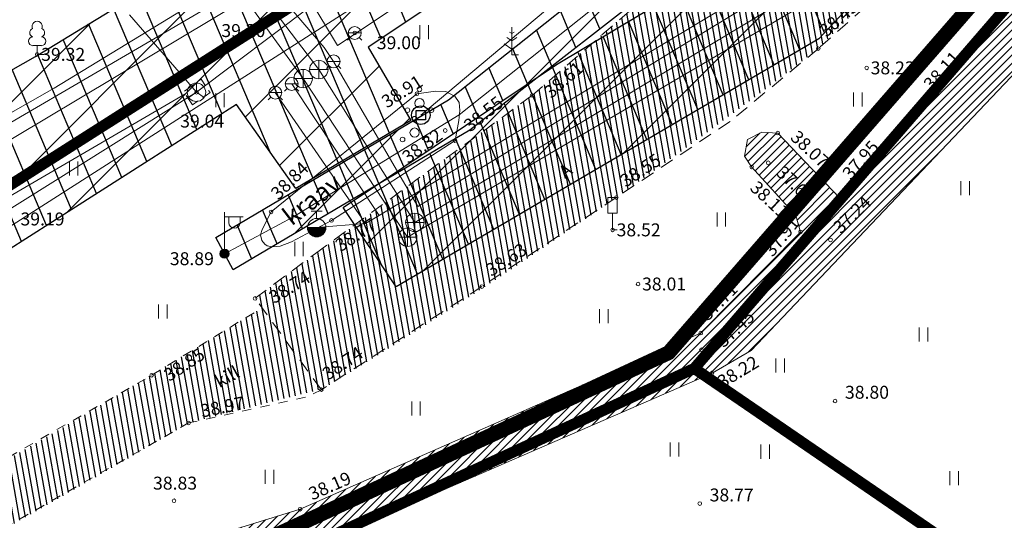
# Model space of a CAD drawing. Units: metres. Extents: x 545963 to 549778, y 6580322 to 6584955.
# Drawn here: x 546771 to 546824, y 6584519 to 6584547 of the extents above; entities that cross this region are included whole.
import ezdxf
from ezdxf.enums import TextEntityAlignment as Align

# ---------------------------------------------------------------- set-up
doc = ezdxf.new("R2010")
doc.units = ezdxf.units.M
for name, pattern in [('ASFBET', [2.5, 1.5, -1]), ('DASHDOT', [1, 0.5, -0.25, 0, -0.25]), ('KATASTRIPIIR', [0.02, 0.01, 0.01]), ('KONTUUR', [1.85, 1.25, -0.6]), ('KRAAVIPERV', [0.02, 0.01, 0.01]), ('KRUUSKILL', [2, 1, -1])]:
    doc.linetypes.add(name, pattern=pattern)
for name, color, linetype in [('DKAEV', 7, 'Continuous'), ('DTRASS', 201, 'Continuous'), ('GTRASS', 4, 'Continuous'), ('HALJASTUS', 3, 'Continuous'), ('KKAEV', 7, 'Continuous'), ('KTRASS', 6, 'Continuous'), ('LIIKLUS', 7, 'Continuous'), ('MPKAABEL', 10, 'Continuous'), ('OPT-kaitsevöönd', 7, 'Continuous'), ('PIIR', 36, 'Continuous'), ('POST', 12, 'Continuous'), ('PUU', 3, 'Continuous'), ('SIKAEV', 7, 'Continuous'), ('SITRASS', 102, 'Continuous'), ('SKKAEV', 7, 'Continuous'), ('SKTRASS', 200, 'Continuous'), ('TEE', 7, 'Continuous'), ('VEEKOGU', 5, 'Continuous'), ('VKAEV', 7, 'Continuous'), ('VTRASS', 5, 'Continuous')]:
    doc.layers.add(name, color=color, linetype=linetype)
doc.layers.add('Dp.ala', color=7, linetype='DASHDOT', lineweight=0, true_color=0x0d0d0d)
doc.layers.add('KORGUS-EH2000', color=2, linetype='Continuous', lineweight=0)
doc.styles.add('romans', font='romans.shx')
doc.styles.add('Style-INTL_ISO', font='INTL_ISO.shx')
doc.styles.add('Style-INTL_ISO_ITALIC', font='INTL_ISO_ITALIC.shx')
doc.linetypes.add('-D-', pattern='A,10,-1.5,["D",romans,S=1.4,R=0,X=-0.7,Y=-0.7],-1.5,10,-3', length=26)
doc.linetypes.add('-G-', pattern='A,10,-1.5,["G",romans,S=1.4,R=0,X=-0.7,Y=-0.7],-1.5,10,-3', length=26)
doc.linetypes.add('-K-', pattern='A,10,-1.5,["K",romans,S=1.4,R=0,X=-0.7,Y=-0.7],-1.5,10,-3', length=26)
doc.linetypes.add('-S-', pattern='A,10,-1.5,["S",romans,S=1.4,R=0,X=-0.7,Y=-0.7],-1.5,10,-3', length=26)
doc.linetypes.add('-SK-', pattern='A,10,-1.5,["SK",romans,S=1.4,R=0,X=-1.4,Y=-0.7],-1.5,10,-3', length=26)
doc.linetypes.add('-V-', pattern='A,10,-1.5,["V",romans,S=1.4,R=0,X=-0.7,Y=-0.7],-1.5,10,-3', length=26)
doc.linetypes.add('KAITSETORU', pattern='A,0,[153,mkm.shx,S=0.075,R=0,X=0,Y=0],-0.15,[153,mkm.shx,S=0.075,R=0,X=0,Y=0],-0.15,[153,mkm.shx,S=0.075,R=0,X=0,Y=0],-0.15,[153,mkm.shx,S=0.075,R=0,X=0,Y=0],-0.15,[153,mkm.shx,S=0.075,R=0,X=0,Y=0],-0.15,[153,mkm.shx,S=0.075,R=0,X=0,Y=0],-0.15,[152,mkm.shx,S=0.075,R=0,X=0,Y=0],-1.2', length=2.1)
doc.linetypes.add('MP_KBL', pattern='A,8,-2,[138,mkm.shx,S=1,R=0,X=0,Y=0],6,[138,mkm.shx,S=1,R=180,X=0,Y=0],-2', length=18)
doc.linetypes.add('SI_VKBL', pattern='A,8,-2,4,[132,mkm.shx,S=0.5,R=0,X=0,Y=0],1,[132,mkm.shx,S=0.5,R=0,X=0,Y=0],4,-2', length=21)

# ---------------------------------------------------------------- blocks, each defined once
blk = doc.blocks.new('LEHTP1_5')
at = {"layer": 'PUU', "linetype": 'Continuous', "lineweight": 0}
for p, q in [((0.48, 0.95), (-0.48, 0.95)), ((0, 0), (0, 0.95)), ((0.76, 0), (0, 0))]:
    blk.add_line(p, q, dxfattribs=at)
for centre, radius, start, end in [((0, 3.04), 0.554, 332.5799, 207.4201), ((-0.34, 2.35), 0.465, 109.0217, 253.1415), ((0.34, 2.35), 0.465, 286.8508, 70.9859), ((-0.47, 1.42), 0.475, 90.0016, 269.3953), ((0.47, 1.42), 0.475, 270.6047, 89.9984)]:
    blk.add_arc(centre, radius, start, end, dxfattribs=at)
blk = doc.blocks.new('PQQSAS_3')
at = {"layer": 'PUU', "linetype": 'Continuous', "lineweight": 0}
for centre, radius in [((0, 1.5), 0.25), ((0, 0), 0.5), ((-1.3, -0.75), 0.25), ((1.3, -0.75), 0.25)]:
    blk.add_circle(centre, radius, dxfattribs=at)
blk = doc.blocks.new('MEPOST_4')
at = {"layer": 'POST', "linetype": 'Continuous', "lineweight": 0}
for radius in [0.5, 0.45, 0.4, 0.35, 0.3, 0.25, 0.2, 0.15, 0.1, 0.05]:
    blk.add_circle((0, 0), radius, dxfattribs=at)
blk = doc.blocks.new('VAPOST_2')
at = {"layer": 'POST', "linetype": 'Continuous', "lineweight": 0}
for p, q in [((0, 0.5), (0, 4.5)), ((0, 4), (2, 4)), ((0.45, 3.36), (0.45, 4)), ((1.68, 3.36), (1.68, 4))]:
    blk.add_line(p, q, dxfattribs=at)
blk.add_arc((1.07, 3.36), 0.613, 180, 0, dxfattribs=at)
blk.add_point((0, 0), dxfattribs=at)
blk = doc.blocks.new('MAND1_1')
at = {"layer": 'PUU', "linetype": 'Continuous', "lineweight": 0}
for p, q in [((0, 2.3), (-0.25, 2.47)), ((0, 3), (0, 0)), ((0.25, 2.47), (0, 2.3)), ((-0.85, 1.18), (0, 0.61)), ((0, 1.5), (-0.53, 1.86)), ((0.53, 1.86), (0, 1.5)), ((0, 0.61), (0.85, 1.18)), ((0.72, 0), (0, 0))]:
    blk.add_line(p, q, dxfattribs=at)
blk = doc.blocks.new('LIIKLM_1')
at = {"layer": 'LIIKLUS', "linetype": 'Continuous', "lineweight": 0}
for p, q in [((-0.5, 3.5), (-0.5, 1.8)), ((0.5, 3.5), (-0.5, 3.5)), ((0.5, 3.5), (0.5, 1.8)), ((0.5, 1.8), (-0.5, 1.8)), ((0, 1.8), (0, 0)), ((0.5, 0), (0, 0))]:
    blk.add_line(p, q, dxfattribs=at)
blk = doc.blocks.new('KAKAEV_4')
at = {"layer": 'KKAEV', "linetype": 'Continuous', "lineweight": 0}
for p, q in [((-1, 0), (1, 0)), ((0, -1), (0, 1))]:
    blk.add_line(p, q, dxfattribs=at)
blk.add_circle((0, 0), 1, dxfattribs=at)
blk = doc.blocks.new('KAKAEV_5')
at = {"layer": 'SKKAEV', "linetype": 'Continuous', "lineweight": 0}
for p, q in [((-1, 0), (1, 0)), ((0, -1), (0, 1))]:
    blk.add_line(p, q, dxfattribs=at)
blk.add_circle((0, 0), 1, dxfattribs=at)
blk = doc.blocks.new('DRKAEV_1')
at = {"layer": 'DKAEV', "linetype": 'Continuous'}
for p, q in [((-0.5, -0.5), (-0.5, 0.5)), ((-0.5, 0.5), (0.5, 0.5)), ((0.5, 0.5), (0.5, -0.5)), ((0.5, -0.5), (-0.5, -0.5))]:
    blk.add_line(p, q, dxfattribs=at)
blk.add_circle((0, 0), 1, dxfattribs=at)
blk = doc.blocks.new('VESIIB_1')
at = {"layer": 'VKAEV', "linetype": 'Continuous', "lineweight": 0}
for p, q in [((-0.7, 0), (0.7, 0)), ((-0.49, -0.49), (-0.77, -0.77)), ((0.49, -0.49), (0.77, -0.77))]:
    blk.add_line(p, q, dxfattribs=at)
blk.add_circle((0, 0), 0.7, dxfattribs=at)
blk = doc.blocks.new('THYDRM_1')
at = {"layer": 'VKAEV', "linetype": 'Continuous', "lineweight": 0}
for p, q in [((-0.6, 1.8), (0.6, 1.8)), ((0, 1), (0, 1.8)), ((-1, 0), (1, 0))]:
    blk.add_line(p, q, dxfattribs=at)
at = {"layer": 'VKAEV', "linetype": 'Continuous', "lineweight": 0, "flags": 128}
for points in [[(-0.95, 0, 1), (0.95, 0)], [(-0.9, 0, 1), (0.9, 0)], [(-0.85, 0, 1), (0.85, 0)], [(-0.8, 0, 1), (0.8, 0)], [(-0.75, 0, 1), (0.75, 0)], [(-0.7, 0, 1), (0.7, 0)], [(-0.65, 0, 1), (0.65, 0)], [(-0.6, 0, 1), (0.6, 0)], [(-0.55, 0, 1), (0.55, 0)], [(-0.5, 0, 1), (0.5, 0)], [(-0.45, 0, 1), (0.45, 0)], [(-0.4, 0, 1), (0.4, 0)], [(-0.35, 0, 1), (0.35, 0)], [(-0.3, 0, 1), (0.3, 0)], [(-0.25, 0, 1), (0.25, 0)], [(-0.2, 0, 1), (0.2, 0)], [(-0.15, 0, 1), (0.15, 0)], [(-0.1, 0, 1), (0.1, 0)]]:
    blk.add_lwpolyline(points, format="xyb", dxfattribs=at)
at = {"layer": 'VKAEV', "linetype": 'Continuous', "lineweight": 0}
blk.add_circle((0, 0), 1, dxfattribs=at)
blk = doc.blocks.new('SIKAEV_6')
at = {"layer": 'SIKAEV', "linetype": 'Continuous', "lineweight": 0}
for p, q in [((0, 0), (-0.83, -0.55)), ((0, 1), (0, 0)), ((0, 0), (0.83, -0.55))]:
    blk.add_line(p, q, dxfattribs=at)
blk.add_circle((0, 0), 1, dxfattribs=at)
blk = doc.blocks.new('HEIN_3')
at = {"layer": 'HALJASTUS', "linetype": 'Continuous', "lineweight": 0}
for p, q in [((-0.46, 0.76), (-0.46, -0.76)), ((0.46, 0.76), (0.46, -0.76))]:
    blk.add_line(p, q, dxfattribs=at)
blk = doc.blocks.new('RING02_3')
at = {"layer": 'KORGUS-EH2000', "color": 32, "lineweight": 0}
blk.add_circle((0, 0), 0.2, dxfattribs=at)

msp = doc.modelspace()

# ---------------------------------------------------------------- hatches: boundary and pattern name
at = {"layer": 'OPT-kaitsevöönd'}
h = msp.add_hatch(dxfattribs=at)
h.set_pattern_fill('ANSI31', color=45, scale=0.5, angle=68)
h.paths.add_polyline_path([(546691.692, 6584507.386), (546697.348, 6584498.678), (546698.564, 6584496.413), (546699.752, 6584485.233), (546700.566, 6584486.135), (546703.811, 6584490.911), (546711.175, 6584500.579), (546716.927, 6584507.307), (546722.986, 6584515.183), (546733.848, 6584518.798), (546744.711, 6584521.984), (546752.949, 6584527.243), (546752.9, 6584527.433), (546749.05, 6584528.161), (546736.835, 6584529.132), (546737.305, 6584533.638), (546749.946, 6584532.616), (546751.59, 6584532.484), (546750.434, 6584534.617), (546752.836, 6584536.105), (546754.188, 6584534.161), (546760.592, 6584538.382), (546771.41, 6584544.521), (546776.592, 6584547.688), (546781.774, 6584550.854), (546783.947, 6584551.246), (546785.532, 6584549.888), (546786.62, 6584548.6), (546804.288, 6584559.661), (546822.809, 6584571.255), (546823.548, 6584571.986), (546824.193, 6584573.22), (546828.312, 6584583.627), (546831.98, 6584593.83), (546832.871, 6584595.082), (546831.576, 6584596.609), (546830.685, 6584597.422), (546827.588, 6584602.434), (546829.475, 6584603.565), (546832.606, 6584598.655), (546834.576, 6584597.626), (546835.23, 6584598.236), (546835.318, 6584603.382), (546834.758, 6584605.25), (546833.613, 6584606.897), (546835.255, 6584608.039), (546836.582, 6584606.13), (546837.322, 6584603.658), (546837.256, 6584599.768), (546841.453, 6584602.975), (546846.831, 6584607.586), (546842.345, 6584615.021), (546845.093, 6584617.765), (546852.76, 6584613.12), (546853.607, 6584613.993), (546855.222, 6584614.643), (546857.952, 6584614.77), (546858.935, 6584615.094), (546861.893, 6584618.275), (546868.088, 6584623.935), (546880.005, 6584638.038), (546887.186, 6584646.514), (546888.589, 6584646.931), (546889.689, 6584647.101), (546912.901, 6584674.128), (546910.792, 6584672.609), (546908.047, 6584675.225), (546921.699, 6584689.947), (546930.618, 6584682.818), (546932.152, 6584681.534), (546920.811, 6584667.975), (546969.04, 6584630.209), (546976.147, 6584624.853), (546991.718, 6584612.562), (547017.441, 6584591.45), (547027.544, 6584583.468), (547030.35, 6584582.449), (547036.372, 6584581.498), (547040.6, 6584578.676), (547047.073, 6584573.511), (547044.578, 6584570.385), (547038.239, 6584575.443), (547034.888, 6584577.679), (547029.211, 6584578.606), (547025.46, 6584573.944), (547019.966, 6584567.115), (546990.21, 6584532.412), (546984.615, 6584525.478), (546964.997, 6584500.623), (546948.183, 6584480.576), (546938.885, 6584470.032), (546938.285, 6584464.646), (546939.169, 6584463.212), (546938.694, 6584462.652), (546946.545, 6584452.53), (546943.384, 6584450.079), (546936.02, 6584459.501), (546927.078, 6584450.865), (546925.922, 6584452.626), (546934.468, 6584460.882), (546932.538, 6584463.357), (546924.931, 6584454.206), (546922.498, 6584457.651), (546935.763, 6584473.424), (547026.267, 6584581.929), (547015.889, 6584590.128), (546987.665, 6584613.273), (546971.183, 6584625.979), (546925.396, 6584661.991), (546919.527, 6584666.439), (546899.309, 6584642.264), (546890.04, 6584631.211), (546889.497, 6584631.649), (546861.413, 6584597.5), (546860.892, 6584597.908), (546848.464, 6584582.523), (546827.903, 6584560.439), (546813.843, 6584545.481), (546790.95, 6584532.053), (546788.088, 6584536.348), (546799.638, 6584544.09), (546810.183, 6584550.397), (546828.148, 6584569.334), (546840.921, 6584583.09), (546835.961, 6584584.312), (546837.689, 6584589.543), (546845.342, 6584587.822), (546853.018, 6584597.331), (546849.876, 6584602.551), (546852.735, 6584604.927), (546853.641, 6584604.007), (546855.691, 6584600.643), (546856.359, 6584601.471), (546852.818, 6584604.987), (546861.004, 6584611.526), (546866.698, 6584614.598), (546869.145, 6584616.718), (546872.555, 6584621.505), (546878.013, 6584628.696), (546874.33, 6584624.476), (546871.515, 6584621.721), (546860.146, 6584611.817), (546860.769, 6584611.421), (546852.764, 6584605.059), (546839.016, 6584593.657), (546835.076, 6584581.953), (546830.288, 6584572.508), (546827.319, 6584570.229), (546826.317, 6584568.799), (546816.516, 6584559.346), (546807.017, 6584549.938), (546794.935, 6584540.53), (546782.127, 6584532.959), (546781.189, 6584534.725), (546793.785, 6584542.17), (546805.395, 6584551.399), (546819.577, 6584565.077), (546808.07, 6584557.414), (546789.433, 6584545.016), (546791.742, 6584541.049), (546785.514, 6584537.365), (546782.304, 6584541.926), (546758.608, 6584526.83), (546756.674, 6584527.251), (546745.531, 6584520.14), (546734.872, 6584517.021), (546724.213, 6584513.486), (546718.473, 6584506.037), (546712.717, 6584499.305), (546705.409, 6584489.709), (546702.18, 6584484.943), (546700.98, 6584483.562), (546701.326, 6584483.101), (546703.85, 6584478.891), (546707.897, 6584472.344), (546717.847, 6584459.268), (546726.088, 6584446.856), (546756.511, 6584402.203), (546780.151, 6584368.058), (546781.926, 6584359.1), (546781.398, 6584356.831), (546786.488, 6584349.628), (546790.447, 6584343.09), (546788.576, 6584341.931), (546784.653, 6584348.412), (546779.037, 6584356.389), (546779.679, 6584359.162), (546778.099, 6584367.155), (546766.086, 6584384.507), (546735.5, 6584428.95), (546719.268, 6584453.146), (546715.07, 6584459.283), (546706.082, 6584471.097), (546699.295, 6584482.148), (546697.628, 6584484.407), (546696.416, 6584495.804), (546695.672, 6584497.22), (546689.833, 6584506.21)])
h = msp.add_hatch(dxfattribs=at)
h.set_pattern_fill('ANSI31', color=45)
h.paths.add_polyline_path([(546691.692, 6584507.386), (546697.348, 6584498.678), (546698.564, 6584496.413), (546699.752, 6584485.233), (546700.566, 6584486.135), (546703.811, 6584490.911), (546711.175, 6584500.579), (546716.927, 6584507.307), (546722.986, 6584515.183), (546733.848, 6584518.798), (546744.711, 6584521.984), (546752.949, 6584527.243), (546752.9, 6584527.433), (546749.05, 6584528.161), (546736.835, 6584529.132), (546737.305, 6584533.638), (546749.946, 6584532.616), (546751.59, 6584532.484), (546750.434, 6584534.617), (546752.836, 6584536.105), (546754.188, 6584534.161), (546760.592, 6584538.382), (546771.41, 6584544.521), (546776.592, 6584547.688), (546781.774, 6584550.854), (546783.947, 6584551.246), (546785.532, 6584549.888), (546786.62, 6584548.6), (546804.288, 6584559.661), (546822.809, 6584571.255), (546823.548, 6584571.986), (546824.193, 6584573.22), (546828.312, 6584583.627), (546831.98, 6584593.83), (546832.871, 6584595.082), (546831.576, 6584596.609), (546830.685, 6584597.422), (546827.588, 6584602.434), (546829.475, 6584603.565), (546832.606, 6584598.655), (546834.576, 6584597.626), (546835.23, 6584598.236), (546835.318, 6584603.382), (546834.758, 6584605.25), (546833.613, 6584606.897), (546835.255, 6584608.039), (546836.582, 6584606.13), (546837.322, 6584603.658), (546837.256, 6584599.768), (546841.453, 6584602.975), (546846.831, 6584607.586), (546842.345, 6584615.021), (546845.093, 6584617.765), (546852.76, 6584613.12), (546853.607, 6584613.993), (546855.222, 6584614.643), (546857.952, 6584614.77), (546858.935, 6584615.094), (546861.893, 6584618.275), (546868.088, 6584623.935), (546880.005, 6584638.038), (546887.186, 6584646.514), (546888.589, 6584646.931), (546889.689, 6584647.101), (546912.901, 6584674.128), (546910.792, 6584672.609), (546908.047, 6584675.225), (546921.699, 6584689.947), (546930.618, 6584682.818), (546932.152, 6584681.534), (546920.811, 6584667.975), (546969.04, 6584630.209), (546976.147, 6584624.853), (546991.718, 6584612.562), (547017.441, 6584591.45), (547027.544, 6584583.468), (547030.35, 6584582.449), (547036.372, 6584581.498), (547040.6, 6584578.676), (547047.073, 6584573.511), (547044.578, 6584570.385), (547038.239, 6584575.443), (547034.888, 6584577.679), (547029.211, 6584578.606), (547025.46, 6584573.944), (547019.966, 6584567.115), (546990.21, 6584532.412), (546984.615, 6584525.478), (546964.997, 6584500.623), (546948.183, 6584480.576), (546938.885, 6584470.032), (546938.285, 6584464.646), (546939.169, 6584463.212), (546938.694, 6584462.652), (546946.545, 6584452.53), (546943.384, 6584450.079), (546936.02, 6584459.501), (546927.078, 6584450.865), (546925.922, 6584452.626), (546934.468, 6584460.882), (546932.538, 6584463.357), (546924.931, 6584454.206), (546922.498, 6584457.651), (546935.763, 6584473.424), (547026.267, 6584581.929), (547015.889, 6584590.128), (546987.665, 6584613.273), (546971.183, 6584625.979), (546925.396, 6584661.991), (546919.527, 6584666.439), (546899.309, 6584642.264), (546890.04, 6584631.211), (546889.497, 6584631.649), (546861.413, 6584597.5), (546860.892, 6584597.908), (546848.464, 6584582.523), (546827.903, 6584560.439), (546813.843, 6584545.481), (546790.95, 6584532.053), (546788.088, 6584536.348), (546799.638, 6584544.09), (546810.183, 6584550.397), (546828.148, 6584569.334), (546840.921, 6584583.09), (546835.961, 6584584.312), (546837.689, 6584589.543), (546845.342, 6584587.822), (546853.018, 6584597.331), (546849.876, 6584602.551), (546852.735, 6584604.927), (546853.641, 6584604.007), (546855.691, 6584600.643), (546856.359, 6584601.471), (546852.818, 6584604.987), (546861.004, 6584611.526), (546866.698, 6584614.598), (546869.145, 6584616.718), (546872.555, 6584621.505), (546878.013, 6584628.696), (546874.33, 6584624.476), (546871.515, 6584621.721), (546860.146, 6584611.817), (546860.769, 6584611.421), (546852.764, 6584605.059), (546839.016, 6584593.657), (546835.076, 6584581.953), (546830.288, 6584572.508), (546827.319, 6584570.229), (546826.317, 6584568.799), (546816.516, 6584559.346), (546807.017, 6584549.938), (546794.935, 6584540.53), (546782.127, 6584532.959), (546781.189, 6584534.725), (546793.785, 6584542.17), (546805.395, 6584551.399), (546819.577, 6584565.077), (546808.07, 6584557.414), (546789.433, 6584545.016), (546791.742, 6584541.049), (546785.514, 6584537.365), (546782.304, 6584541.926), (546758.608, 6584526.83), (546756.674, 6584527.251), (546745.531, 6584520.14), (546734.872, 6584517.021), (546724.213, 6584513.486), (546718.473, 6584506.037), (546712.717, 6584499.305), (546705.409, 6584489.709), (546702.18, 6584484.943), (546700.98, 6584483.562), (546701.326, 6584483.101), (546703.85, 6584478.891), (546707.897, 6584472.344), (546717.847, 6584459.268), (546726.088, 6584446.856), (546756.511, 6584402.203), (546780.151, 6584368.058), (546781.926, 6584359.1), (546781.398, 6584356.831), (546786.488, 6584349.628), (546790.447, 6584343.09), (546788.576, 6584341.931), (546784.653, 6584348.412), (546779.037, 6584356.389), (546779.679, 6584359.162), (546778.099, 6584367.155), (546766.086, 6584384.507), (546735.5, 6584428.95), (546719.268, 6584453.146), (546715.07, 6584459.283), (546706.082, 6584471.097), (546699.295, 6584482.148), (546697.628, 6584484.407), (546696.416, 6584495.804), (546695.672, 6584497.22), (546689.833, 6584506.21)])
at = {"layer": 'TEE', "true_color": 0x939598}
h = msp.add_hatch(dxfattribs=at)
h.set_pattern_fill('ANSI31', color=252, scale=0.1, angle=55)
h.set_pattern_definition([(100, (0, 0), (-0.312676461581, -0.05513329641), [])])
edge = h.paths.add_edge_path()
edge.add_line((546834.535, 6584607.309), (546843.944, 6584615.96))
edge.add_line((546843.944, 6584615.96), (546849.191, 6584611.208))
edge.add_arc((546855.855, 6584620.739), 11.63, 235.0378, 288.8791)
edge.add_arc((546850.507, 6584636.359), 28.14, 288.8925, 303.4843)
edge.add_line((546866.032, 6584612.889), (546872.007, 6584617.935))
edge.add_line((546872.007, 6584617.935), (546881.612, 6584629.653))
edge.add_arc((546880.642, 6584631.2), 1.826, 302.0847, 398.8695)
edge.add_line((546882.064, 6584632.346), (546878.704, 6584633.894))
edge.add_line((546878.704, 6584633.894), (546884.261, 6584640.61))
edge.add_line((546884.261, 6584640.61), (546884.571, 6584639.47))
edge.add_line((546884.571, 6584639.47), (546885.945, 6584637.49))
edge.add_line((546885.945, 6584637.49), (546886.896, 6584637.021))
edge.add_line((546886.896, 6584637.021), (546896.936, 6584648.353))
edge.add_line((546896.936, 6584648.353), (546897.826, 6584650.105))
edge.add_line((546897.826, 6584650.105), (546901.078, 6584654.27))
edge.add_line((546901.078, 6584654.27), (546905.351, 6584658.48))
edge.add_line((546905.351, 6584658.48), (546927.79, 6584685.029))
edge.add_line((546927.79, 6584685.029), (546932.166, 6584679.264))
edge.add_line((546932.166, 6584679.264), (546927.685, 6584674.072))
edge.add_line((546927.685, 6584674.072), (546902.99, 6584644.627))
edge.add_line((546902.99, 6584644.627), (546857.746, 6584588.867))
edge.add_line((546857.746, 6584588.867), (546866.135, 6584576.723))
edge.add_line((546866.135, 6584576.723), (546885.712, 6584547.619))
edge.add_line((546885.712, 6584547.619), (546914.357, 6584494.898))
edge.add_line((546914.357, 6584494.898), (546928.934, 6584469.423))
edge.add_line((546928.934, 6584469.423), (546942.924, 6584448.827))
edge.add_line((546942.924, 6584448.827), (546933.299, 6584444.861))
edge.add_line((546933.299, 6584444.861), (546924.444, 6584457.796))
edge.add_line((546924.444, 6584457.796), (546914.908, 6584467.57))
edge.add_arc((546912.831, 6584470.292), 3.424, 307.3444, 389.3985)
edge.add_line((546915.814, 6584471.973), (546894.231, 6584513.26))
edge.add_line((546894.231, 6584513.26), (546888.959, 6584523.109))
edge.add_line((546888.959, 6584523.109), (546884.074, 6584532.235))
edge.add_line((546884.074, 6584532.235), (546878.3, 6584542.134))
edge.add_line((546878.3, 6584542.134), (546870.067, 6584554.921))
edge.add_line((546870.067, 6584554.921), (546860.057, 6584569.16))
edge.add_line((546860.057, 6584569.16), (546852.22, 6584580.489))
edge.add_line((546852.22, 6584580.489), (546848.041, 6584586.06))
edge.add_line((546848.041, 6584586.06), (546845.409, 6584587.875))
edge.add_line((546845.409, 6584587.875), (546841.232, 6584577.644))
edge.add_line((546841.232, 6584577.644), (546834.512, 6584565.697))
edge.add_line((546834.512, 6584565.697), (546813.742, 6584544.877))
edge.add_arc((546639.224, 6584770.691), 285.391, 301.18167, 307.6983, ccw=False)
edge.add_line((546786.987, 6584526.53), (546779.711, 6584524.676))
edge.add_arc((546465.445, 6585059.034), 619.921, 296.575856, 300.46058, ccw=False)
edge.add_line((546742.787, 6584504.612), (546720.26, 6584493.114))
edge.add_line((546720.26, 6584493.114), (546712.407, 6584487.567))
edge.add_arc((546720.322, 6584476.361), 13.72, 125.232, 144.1358)
edge.add_arc((546721.407, 6584481.942), 12.449, 168.6184, 196.7808)
edge.add_line((546709.488, 6584478.348), (546715.05, 6584468.93))
edge.add_line((546715.05, 6584468.93), (546758.054, 6584407.21))
edge.add_line((546758.054, 6584407.21), (546784.452, 6584368.273))
edge.add_line((546784.452, 6584368.273), (546781.202, 6584366.08))
edge.add_line((546781.202, 6584366.08), (546733.153, 6584436.597))
edge.add_line((546733.153, 6584436.597), (546705.448, 6584475.428))
edge.add_line((546705.448, 6584475.428), (546686.291, 6584504.688))
edge.add_line((546686.291, 6584504.688), (546689.775, 6584506.332))
edge.add_line((546689.775, 6584506.332), (546698.755, 6584492.064))
edge.add_arc((546704.791, 6584496.167), 7.298, 214.205, 274.8748)
edge.add_line((546705.411, 6584488.895), (546741.262, 6584507.337))
edge.add_arc((546503.416, 6584985.335), 533.904, 296.4544, 301.66468)
edge.add_line((546783.687, 6584530.911), (546783.389, 6584531.481))
edge.add_line((546783.389, 6584531.481), (546798.319, 6584542.407))
edge.add_line((546798.319, 6584542.407), (546806.944, 6584549.875))
edge.add_line((546806.944, 6584549.875), (546823.691, 6584566.087))
edge.add_line((546823.691, 6584566.087), (546827.713, 6584571.697))
edge.add_line((546827.713, 6584571.697), (546832.899, 6584580.582))
edge.add_line((546832.899, 6584580.582), (546836.135, 6584589.847))
edge.add_line((546836.135, 6584589.847), (546837.165, 6584597.467))
edge.add_line((546837.165, 6584597.467), (546836.999, 6584603.593))
edge.add_line((546836.999, 6584603.593), (546834.535, 6584607.309))
at = {"layer": 'TEE'}
h = msp.add_hatch(dxfattribs=at)
h.set_pattern_fill('ANSI31', color=151, scale=0.1)
h.set_pattern_definition([(45, (0, 0), (-0.224506403027, 0.224506403027), [])])
h.paths.add_polyline_path([(546700.448, 6584481.235), (546701.879, 6584477.66), (546696.374, 6584474.667), (546694.68, 6584475.348), (546693.104, 6584477.101), (546692.442, 6584478.738), (546694.018, 6584480.724), (546695.556, 6584481.25)])
h.paths.add_polyline_path([(546922.089, 6584664.293), (546919.888, 6584663.63), (546912.929, 6584655.485), (546907.304, 6584648.496), (546898.384, 6584637.968), (546882.476, 6584618.261), (546872.6, 6584606.192), (546865.049, 6584596.719), (546862.116, 6584593.039), (546861.752, 6584591.552), (546862.183, 6584590.018), (546863.733, 6584588.557), (546865.881, 6584589.047), (546917.997, 6584651.238), (546926.627, 6584660.987), (546924.882, 6584663.445), (546923.731, 6584663.852), (546922.538, 6584664.186)])
h.paths.add_polyline_path([(546849.33, 6584569.9), (546850.526, 6584571.232), (546852.206, 6584570.568), (546853.773, 6584570.501), (546854.819, 6584570.989), (546854.69, 6584572.181), (546853.493, 6584574.239), (546851.177, 6584577.465), (546850.303, 6584578.245), (546847.07, 6584575.49), (546841.685, 6584568.617), (546833.843, 6584558.386), (546819.608, 6584541.994), (546814.964, 6584536.859), (546811.623, 6584540.368), (546810.752, 6584540.422), (546809.976, 6584540.029), (546809.819, 6584539.117), (546810.206, 6584538.535), (546812.606, 6584535.906), (546812.858, 6584535.015), (546807.447, 6584529.545), (546785.761, 6584520.012), (546778.151, 6584517.671), (546761.95, 6584509.53), (546722.11, 6584490.2), (546718.732, 6584488.239), (546710.318, 6584484.26), (546709.32, 6584483.61), (546709.655, 6584482.598), (546711.033, 6584482.702), (546722.799, 6584488.151), (546754.257, 6584502.483), (546782.631, 6584516.336), (546808.063, 6584527.378), (546810.181, 6584528.609), (546823.552, 6584542.66), (546839.432, 6584559.347)])

# ---------------------------------------------------------------- linework, layer by layer
at = {"layer": 'Dp.ala', "color": 158, "ltscale": 10, "true_color": 0x002a38, "const_width": 0.8, "flags": 128}
msp.add_lwpolyline([(546692.915, 6584476.145), (546769.992, 6584351.216), (546905.637, 6584459.244), (546919.543, 6584448.513), (547028.665, 6584580.705), (546920.524, 6584667.194), (546904.949, 6584648.164), (546907.806, 6584645.722), (546805.714, 6584528.479), (546692.915, 6584476.145), (546692.915, 6584476.145)], dxfattribs=at)
at = {"layer": 'DTRASS', "linetype": '-D-', "lineweight": 0, "ltscale": 0.5, "flags": 128}
msp.add_lwpolyline([(546820.655, 6584565.15), (546792.288, 6584541.34)], dxfattribs=at)
at = {"layer": 'GTRASS', "linetype": '-G-', "lineweight": 0, "ltscale": 0.5, "flags": 128}
msp.add_lwpolyline([(546786.229, 6584547.714), (546787.777, 6584545.116), (546827.683, 6584571.673), (546829.511, 6584573.164), (546830.646, 6584575.165), (546834.149, 6584582.334), (546838.346, 6584594.801), (546858.412, 6584611.695), (546860.596, 6584613.473), (546870.835, 6584622.455), (546873.602, 6584625.163), (546884.147, 6584637.243), (546889.904, 6584632.605), (546899.923, 6584644.561), (546903.14, 6584648.418), (546931.385, 6584682.176)], dxfattribs=at)
at = {"layer": 'KORGUS-EH2000', "color": 32, "lineweight": 0}
for centre in [(546814.726, 6584525.866), (546807.4, 6584520.313)]:
    msp.add_circle(centre, 0.1, dxfattribs=at)
at = {"layer": 'KTRASS', "linetype": '-K-', "lineweight": 0, "ltscale": 0.5, "flags": 128}
for points in [[(546783.143, 6584548.593), (546786.763, 6584543.81), (546791.966, 6584535.528), (546812.155, 6584547.68), (546826.829, 6584562.891), (546846.958, 6584584.686)], [(546755.252, 6584537.079), (546761.372, 6584535.877), (546783.157, 6584548.592)]]:
    msp.add_lwpolyline(points, dxfattribs=at)
at = {"layer": 'MPKAABEL', "linetype": 'MP_KBL', "lineweight": 0, "ltscale": 0.5, "flags": 128}
for points in [[(546781.658, 6584533.842), (546785.36, 6584535.81), (546794.36, 6584541.35), (546806.055, 6584550.646), (546825.553, 6584569.452), (546826.89, 6584571.36), (546831.8, 6584580.48), (546835.231, 6584590.399), (546836.27, 6584592.68), (546836.27, 6584592.68), (546857.349, 6584610.006), (546861.32, 6584610.56), (546867.27, 6584613.77), (546869.89, 6584616.04), (546873.361, 6584620.912), (546881.86, 6584632.11), (546891.89, 6584643.736)], [(546790.96, 6584550.39), (546791.194, 6584549.543), (546789.777, 6584547.927), (546779.266, 6584541.213), (546758.417, 6584527.895), (546755.782, 6584528.468), (546751.263, 6584535.176)]]:
    msp.add_lwpolyline(points, dxfattribs=at)
at = {"layer": 'OPT-kaitsevöönd', "color": 45, "flags": 128}
for points in [[(546733.848, 6584518.798), (546744.711, 6584521.984), (546752.949, 6584527.243), (546752.9, 6584527.433), (546749.05, 6584528.161), (546736.835, 6584529.132), (546737.305, 6584533.638), (546749.946, 6584532.616), (546751.59, 6584532.484), (546750.434, 6584534.617), (546752.836, 6584536.105), (546754.188, 6584534.161), (546760.592, 6584538.382), (546771.41, 6584544.521), (546776.592, 6584547.688), (546776.592, 6584547.688), (546781.774, 6584550.854), (546783.947, 6584551.246), (546785.532, 6584549.888), (546786.62, 6584548.6), (546804.288, 6584559.661), (546822.809, 6584571.255), (546823.548, 6584571.986), (546824.193, 6584573.22)], [(546827.903, 6584560.439), (546813.843, 6584545.481), (546790.95, 6584532.053), (546788.088, 6584536.348), (546799.638, 6584544.09), (546810.183, 6584550.397), (546828.148, 6584569.334)], [(546826.317, 6584568.799), (546816.516, 6584559.346), (546807.017, 6584549.938), (546794.935, 6584540.53), (546782.127, 6584532.959), (546781.189, 6584534.725), (546793.785, 6584542.17), (546805.395, 6584551.399), (546819.577, 6584565.077), (546808.07, 6584557.414), (546789.433, 6584545.016), (546791.742, 6584541.049), (546785.514, 6584537.365), (546782.304, 6584541.926), (546758.608, 6584526.83), (546756.674, 6584527.251), (546756.674, 6584527.251), (546745.531, 6584520.14), (546734.872, 6584517.021)]]:
    msp.add_lwpolyline(points, dxfattribs=at)
at = {"layer": 'PIIR', "color": 36, "linetype": 'KATASTRIPIIR', "lineweight": 0, "const_width": 0.6}
msp.add_lwpolyline([(546745.2, 6584718.62), (546761.37, 6584706.49), (546779.19, 6584678.6), (546785.81, 6584668.23), (546792.66, 6584657.52), (546798.46, 6584648.44), (546832.61, 6584594.99), (546823, 6584571.23), (546794.26, 6584552.96), (546787.01, 6584548.34), (546746.22, 6584522.42), (546729.64, 6584525.14), (546743.23, 6584503.92), (546746.08, 6584499.47), (546807.1, 6584527.63), (546833.44, 6584558.09), (546875.23, 6584606.42), (546872.88, 6584607.17), (546859.79, 6584611.36), (546862.57, 6584614.67), (546843.41, 6584620.8), (546823.68, 6584651.69), (546779.37, 6584721.04)], dxfattribs=at)
for points in [[(546915.74, 6584452.74), (546918.84, 6584450.47), (546933.82, 6584468.49), (546971.29, 6584513.54), (547027.11, 6584580.66), (547025.46, 6584581.97), (546926.43, 6584660.58), (546923.84, 6584662.63), (546807.1, 6584527.63), (546810.07, 6584525.6), (546905.36, 6584460.35), (546915.74, 6584452.74)], [(546670.16, 6584544.45), (546678.23, 6584531.87), (546693.11, 6584518.62), (546711.16, 6584516.03), (546729.64, 6584525.14), (546746.22, 6584522.42), (546787.01, 6584548.34), (546784.16, 6584552.81), (546787.78, 6584555.12), (546752.6, 6584610.31), (546723.71, 6584582.41), (546717.99, 6584588.6), (546670.16, 6584544.45)]]:
    msp.add_lwpolyline(points, close=True, dxfattribs=at)
at = {"layer": 'PIIR', "color": 166, "linetype": 'KATASTRIPIIR', "lineweight": 0, "ltscale": 0.5}
msp.add_lwpolyline([(546696.38, 6584473.15), (546770, 6584353.41), (546905.36, 6584460.35), (546810.07, 6584525.6), (546807.1, 6584527.63), (546746.08, 6584499.47), (546694.74, 6584475.78), (546696.38, 6584473.15)], close=True, dxfattribs=at)
at = {"layer": 'SIKAEV', "linetype": 'KONTUUR', "lineweight": 0, "ltscale": 0.5}
msp.add_3dface([(546779.928, 6584541.891), (546779.439, 6584542.61), (546780.388, 6584543.292), (546780.872, 6584542.566)], dxfattribs=at)
at = {"layer": 'SITRASS', "linetype": '-S-', "lineweight": 0, "ltscale": 0.5, "flags": 128}
for points in [[(546834.005, 6584594.95), (546832.874, 6584593.362), (546829.248, 6584583.274), (546825.103, 6584572.804), (546824.362, 6584571.385), (546823.433, 6584570.466), (546786.335, 6584547.242), (546780.136, 6584542.579), (546776.515, 6584546.768)], [(546752.015, 6584535.534), (546756.373, 6584529.266), (546758.337, 6584528.803), (546769.196, 6584535.749), (546780.136, 6584542.579)]]:
    msp.add_lwpolyline(points, dxfattribs=at)
at = {"layer": 'SITRASS', "linetype": 'SI_VKBL', "lineweight": 0, "ltscale": 0.5, "flags": 128}
msp.add_lwpolyline([(546779.506, 6584542.484), (546769.967, 6584536.92), (546762.285, 6584531.946), (546757.647, 6584528.957), (546753.557, 6584526.444), (546747.172, 6584522.324), (546745.121, 6584521.062), (546734.346, 6584517.909), (546729.739, 6584516.404), (546723.599, 6584514.334), (546720.03, 6584509.576), (546717.7, 6584506.672), (546714.956, 6584503.41), (546711.946, 6584499.942), (546710.091, 6584497.578), (546708.27, 6584495.066), (546704.61, 6584490.31), (546702.871, 6584487.943), (546701.373, 6584485.539), (546699.385, 6584483.25), (546696.082, 6584478.921), (546693.719, 6584476.077), (546691.852, 6584473.461), (546690.169, 6584471.237), (546688.353, 6584468.923), (546686.771, 6584466.613), (546684.846, 6584464.365), (546682.833, 6584461.761), (546680.951, 6584459.15), (546679.544, 6584457.332)], dxfattribs=at)
at = {"layer": 'SITRASS', "linetype": 'KAITSETORU', "lineweight": 0, "ltscale": 0.5, "flags": 128}
msp.add_lwpolyline([(546723.599, 6584514.334), (546729.739, 6584516.404), (546734.346, 6584517.909), (546745.121, 6584521.062), (546747.172, 6584522.324), (546753.557, 6584526.444), (546757.647, 6584528.957), (546762.285, 6584531.946), (546769.967, 6584536.92), (546779.506, 6584542.484)], dxfattribs=at)
at = {"layer": 'SKTRASS', "linetype": '-SK-', "lineweight": 0, "ltscale": 0.5, "flags": 128}
for points in [[(546782.8, 6584547.64), (546785.915, 6584543.32), (546791.575, 6584534.739), (546812.583, 6584547.061), (546826.441, 6584561.804)], [(546736.994, 6584531.126), (546749.359, 6584530.143), (546752.36, 6584529.44), (546782.8, 6584547.64)]]:
    msp.add_lwpolyline(points, dxfattribs=at)
at = {"layer": 'TEE', "linetype": 'ASFBET', "lineweight": 0, "ltscale": 0.5}
msp.add_lwpolyline([(546826.381, 6584556.453), (546821.046, 6584551.326), (546813.824, 6584544.945), (546809.043, 6584540.999), (546802.878, 6584536.884), (546795.596, 6584532.063), (546786.904, 6584526.477), (546783.314, 6584531.425), (546786.584, 6584533.857), (546798.319, 6584542.407), (546807.017, 6584549.938), (546813.306, 6584555.747), (546819.022, 6584561.069), (546823.757, 6584566.158), (546826.432, 6584569.793)], dxfattribs=at)
at = {"layer": 'TEE', "linetype": 'KRUUSKILL', "lineweight": 0, "ltscale": 0.5}
for points in [[(546718.549, 6584495.639), (546741.262, 6584507.337), (546761.307, 6584517.847), (546777.707, 6584527.261), (546783.687, 6584530.911)], [(546786.904, 6584526.477), (546786.038, 6584526.066), (546779.711, 6584524.676), (546763.474, 6584515.453), (546742.913, 6584504.677), (546720.172, 6584493.069)]]:
    msp.add_lwpolyline(points, dxfattribs=at)
at = {"layer": 'VEEKOGU', "color": 177, "linetype": 'KRAAVIPERV', "lineweight": 0, "ltscale": 0.5, "true_color": 0x293189}
for points in [[(546722.799, 6584488.151), (546754.257, 6584502.483), (546782.631, 6584516.336), (546808.063, 6584527.378), (546810.181, 6584528.609), (546823.552, 6584542.66), (546839.432, 6584559.347), (546849.33, 6584569.9)], [(546833.843, 6584558.386), (546819.608, 6584541.994), (546814.964, 6584536.859), (546811.623, 6584540.368), (546810.752, 6584540.422), (546809.976, 6584540.029), (546809.819, 6584539.117), (546810.206, 6584538.535), (546812.606, 6584535.906), (546812.858, 6584535.015), (546807.447, 6584529.545), (546785.761, 6584520.012), (546778.151, 6584517.671), (546761.95, 6584509.53), (546722.11, 6584490.2), (546718.732, 6584488.239), (546710.318, 6584484.26), (546709.32, 6584483.61), (546709.655, 6584482.598), (546711.033, 6584482.702), (546722.799, 6584488.151)]]:
    msp.add_lwpolyline(points, dxfattribs=at)
at = {"layer": 'VEEKOGU', "linetype": 'KRAAVIPERV', "lineweight": 0, "ltscale": 0.5}
msp.add_lwpolyline([(546794.118, 6584542.373), (546793.638, 6584542.625), (546793.083, 6584542.633), (546792.076, 6584542.502), (546784.183, 6584536.102), (546783.69, 6584535.144), (546783.609, 6584534.871), (546783.678, 6584534.563), (546783.843, 6584534.348), (546783.966, 6584534.274), (546784.24, 6584534.217), (546784.671, 6584534.252), (546785.276, 6584534.491), (546787.454, 6584535.636), (546794.143, 6584539.961), (546794.355, 6584541.055), (546794.409, 6584541.598), (546794.363, 6584542.02), (546794.128, 6584542.37)], dxfattribs=at)
at = {"layer": 'VTRASS', "linetype": '-V-', "lineweight": 0, "ltscale": 0.5, "flags": 128}
for points in [[(546862.105, 6584604.709), (546861.89, 6584604.461), (546846.909, 6584585.429), (546845.94, 6584584.198), (546827.47, 6584564.878), (546811.98, 6584548.506), (546792.126, 6584536.395), (546787.565, 6584544.25), (546787.05, 6584544.994), (546784.108, 6584548.474), (546783.367, 6584549.109), (546782.498, 6584548.952), (546772.425, 6584542.798), (546761.637, 6584536.675), (546753.092, 6584531.043), (546752.052, 6584530.44), (546744.395, 6584531.057), (546737.101, 6584531.648)], [(546786.647, 6584535.25), (546789.289, 6584535.481), (546790.03, 6584535.908), (546796.634, 6584539.909), (546811.447, 6584548.824), (546829.601, 6584567.959), (546845.342, 6584584.664), (546859.05, 6584601.618)], [(546785.295, 6584543.03), (546790.03, 6584535.908)], [(546789.289, 6584535.481), (546784.408, 6584542.56)]]:
    msp.add_lwpolyline(points, dxfattribs=at)

# ---------------------------------------------------------------- block references
at = {"layer": 'DKAEV', "linetype": 'Continuous', "xscale": 0.5, "yscale": 0.5}
msp.add_blockref('DRKAEV_1', (546792.288, 6584541.34), dxfattribs=at)
at = {"layer": 'HALJASTUS', "linetype": 'Continuous', "lineweight": 0, "xscale": 0.5, "yscale": 0.5}
for p in [(546792.472, 6584545.834), (546781.413, 6584542.157), (546815.96, 6584542.195), (546773.484, 6584538.459), (546821.773, 6584537.385), (546808.568, 6584535.693), (546785.694, 6584534.095), (546778.313, 6584530.704), (546802.204, 6584530.459), (546819.517, 6584529.472), (546811.757, 6584527.781), (546792.024, 6584525.454), (546806.034, 6584523.247), (546810.942, 6584523.125), (546784.096, 6584521.756), (546821.179, 6584521.69)]:
    msp.add_blockref('HEIN_3', p, dxfattribs=at)
at = {"layer": 'KKAEV', "linetype": 'Continuous', "lineweight": 0, "xscale": 0.5, "yscale": 0.5}
for p in [(546786.763, 6584543.81), (546791.966, 6584535.536)]:
    msp.add_blockref('KAKAEV_4', p, dxfattribs=at)
at = {"layer": 'KORGUS-EH2000', "color": 32, "lineweight": 0, "xscale": 0.5, "yscale": 0.5}
for p in [(546788.71, 6584545.79), (546771.51, 6584544.63), (546813.82, 6584544.94), (546816.44, 6584543.9), (546780.14, 6584542.58), (546792.08, 6584542.5), (546798.32, 6584542.41), (546819.61, 6584541.99), (546793.61, 6584540.51), (546811.62, 6584540.37), (546794.14, 6584539.96), (546811.11, 6584538.76), (546810.21, 6584538.54), (546802.88, 6584536.88), (546814.96, 6584536.86), (546784.18, 6584536.1), (546787.45, 6584535.64), (546802.68, 6584535.13), (546812.86, 6584535.02), (546814.48, 6584534.59), (546781.66, 6584533.84), (546795.6, 6584532.06), (546804.06, 6584532.2), (546783.31, 6584531.42), (546807.45, 6584529.54), (546807.49, 6584528.64), (546777.71, 6584527.26), (546808.06, 6584527.38), (546786.9, 6584526.48), (546779.71, 6584524.68), (546778.92, 6584520.47), (546785.76, 6584520.01)]:
    msp.add_blockref('RING02_3', p, dxfattribs=at)
at = {"layer": 'LIIKLUS', "linetype": 'Continuous', "lineweight": 0, "xscale": 0.5, "yscale": 0.5}
msp.add_blockref('LIIKLM_1', (546802.675, 6584535.131), dxfattribs=at)
at = {"layer": 'POST', "linetype": 'Continuous', "lineweight": 0, "xscale": 0.5, "yscale": 0.5}
for name in ['VAPOST_2', 'MEPOST_4']:
    msp.add_blockref(name, (546781.658, 6584533.842), dxfattribs=at)
at = {"layer": 'PUU', "linetype": 'Continuous', "lineweight": 0, "xscale": 0.5, "yscale": 0.5}
for name, p in [('LEHTP1_5', (546771.507, 6584544.629)), ('MAND1_1', (546797.221, 6584544.606)), ('PQQSAS_3', (546792.219, 6584541.987)), ('PQQSAS_3', (546791.952, 6584540.396))]:
    msp.add_blockref(name, p, dxfattribs=at)
at = {"layer": 'SIKAEV', "linetype": 'Continuous', "lineweight": 0, "xscale": 0.5, "yscale": 0.5}
msp.add_blockref('SIKAEV_6', (546780.136, 6584542.579), dxfattribs=at)
at = {"layer": 'SKKAEV', "linetype": 'Continuous', "lineweight": 0, "xscale": 0.5, "yscale": 0.5}
for p in [(546785.915, 6584543.32), (546791.575, 6584534.731)]:
    msp.add_blockref('KAKAEV_5', p, dxfattribs=at)
at = {"layer": 'VKAEV', "linetype": 'Continuous', "lineweight": 0, "xscale": 0.5, "yscale": 0.5}
for name, p in [('VESIIB_1', (546788.71, 6584545.79)), ('VESIIB_1', (546787.565, 6584544.25)), ('VESIIB_1', (546785.295, 6584543.03)), ('VESIIB_1', (546784.408, 6584542.56)), ('THYDRM_1', (546786.647, 6584535.25))]:
    msp.add_blockref(name, p, dxfattribs=at)

# ---------------------------------------------------------------- texts
at = {"layer": 'KORGUS-EH2000', "color": 32, "lineweight": 0, "style": 'Style-INTL_ISO_ITALIC'}
for s, rotation, p in [(' 38.45', 41.4622, (546813.868, 6584545.652)), (' 38.11', 47.8744, (546819.57, 6584542.705)), (' 38.61', 40.887, (546798.961, 6584542.335)), (' 38.91', 32.2602, (546790.083, 6584541.876)), (' 38.55', 38.5704, (546794.582, 6584540.534)), (' 38.32', 36.1305, (546791.224, 6584538.843)), (' 38.07', 316.5844, (546812.341, 6584540.474)), (' 37.95', 48.4427, (546815.178, 6584537.862)), (' 38.55', 33.6054, (546803.016, 6584537.581)), (' 38.84', 44.7238, (546784.184, 6584536.809)), (' 37.68', 316.628, (546811.57, 6584538.554)), (' 38.11', 316.9142, (546810.149, 6584537.736)), (' 37.24', 43.8759, (546814.637, 6584534.982)), (' 38.77', 32.8861, (546787.58, 6584534.094)), (' 37.91', 50.9567, (546810.938, 6584533.68)), (' 38.63', 33.0841, (546795.739, 6584532.753)), (' 38.74', 31.4002, (546783.978, 6584531.299)), (' 37.71', 45.3107, (546807.441, 6584530.256)), (' 37.45', 42.7776, (546808.292, 6584528.827)), (' 38.85', 33.2196, (546778.298, 6584527.073)), (' 38.74', 33.7359, (546786.886, 6584527.131)), (' 38.22', 31.1541, (546808.269, 6584526.72)), (' 38.97', 11.3245, (546780.161, 6584525.273)), (' 38.19', 23.6043, (546786.07, 6584520.711))]:
    msp.add_text(s, height=0.7, rotation=rotation, dxfattribs=at).set_placement(p, align=Align.MIDDLE_LEFT)
for s, p in [(' 39.20', (546781.27, 6584545.92)), (' 39.00', (546789.69, 6584545.26)), (' 39.32', (546771.51, 6584544.63)), (' 38.23', (546816.44, 6584543.9)), (' 39.04', (546779.04, 6584541.02)), (' 39.19', (546770.39, 6584535.72)), (' 38.52', (546802.68, 6584535.13)), (' 38.89', (546778.48, 6584533.57)), (' 38.01', (546804.06, 6584532.2)), (' 38.83', (546777.57, 6584521.42))]:
    msp.add_text(s, height=0.7, dxfattribs=at).set_placement(p, align=Align.MIDDLE_LEFT)
for s, p in [(' 38.80', (546815.05, 6584525.99)), (' 38.77', (546807.72, 6584520.43))]:
    msp.add_text(s, height=0.7, dxfattribs=at).set_placement(p)
at = {"layer": 'TEE', "linetype": 'Continuous', "lineweight": 0, "style": 'Style-INTL_ISO'}
for s, rotation, p in [('A', 36.6675, (546800.119, 6584538.335)), ('kill', 28.6149, (546781.793, 6584527.185))]:
    msp.add_text(s, height=0.7, rotation=rotation, dxfattribs=at).set_placement(p, align=Align.MIDDLE_CENTER)
at = {"layer": 'VEEKOGU', "linetype": 'KRAAVIPERV', "lineweight": 0, "style": 'Style-INTL_ISO'}
msp.add_text('kraav', height=1, rotation=37.6198, dxfattribs=at).set_placement((546784.682, 6584536.106), align=Align.TOP_LEFT)

doc.saveas('drawing.dxf')
